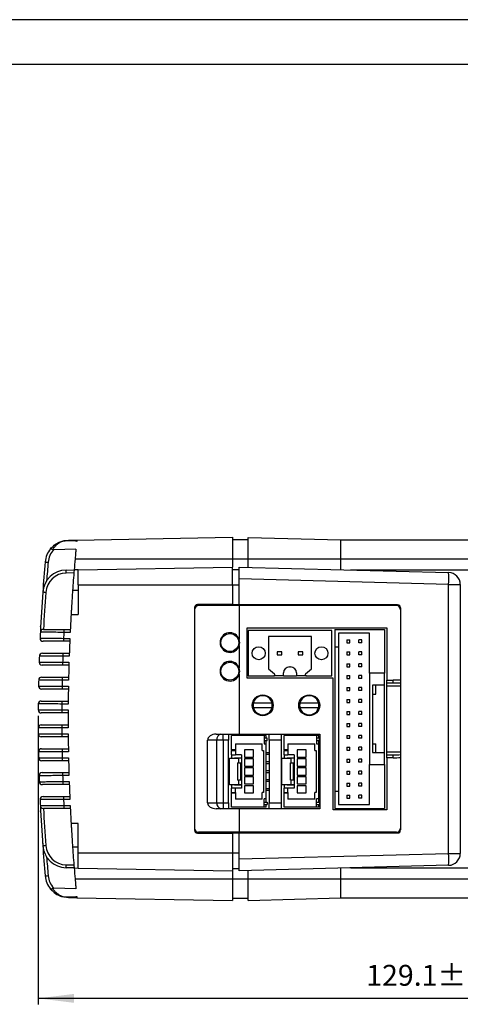
# Model space of a CAD drawing. Extents: x 293 to 884, y -76 to 339.
# Drawn here: x 422 to 496, y 174 to 339 of the extents above; entities that cross this region are included whole.
import ezdxf

# ---------------------------------------------------------------- set-up
doc = ezdxf.new("R2010")
doc.units = 0
doc.layers.get('0').update_dxf_attribs({"linetype": 'CONTINUOUS'})
for name, color, linetype in [('DIM', 4, 'CONTINUOUS'), ('SLD-0', 179, 'CONTINUOUS'), ('尺寸线层', 3, 'CONTINUOUS')]:
    doc.layers.add(name, color=color, linetype=linetype)
doc.styles.add('标准', font='txt', dxfattribs={"width": 0.667})
doc.dimstyles.new('标准', dxfattribs={"dimtxt": 8, "dimasz": 2, "dimexe": 1, "dimexo": 0, "dimtad": 1, "dimdec": 1, "dimtxsty": '标准', "dimblk": '_CAXARROW', "dimcen": 0, "dimdle": 3, "dimazin": 3, "dimtfac": 0.707107, "dimtdec": 1, "dimtmove": 0, "dimatfit": 3, "dimtolj": 1})

# ---------------------------------------------------------------- blocks, each defined once
blk = doc.blocks.new('*X10')
at = {"layer": '尺寸线层'}
for points in [[(425.15, 175.47), (431.15, 174.72), (431.15, 176.22)], [(554.3, 175.47), (548.3, 174.72), (548.3, 176.22)]]:
    blk.add_hatch(color=0, dxfattribs=at).paths.add_polyline_path(points, flags=0)
at = {"layer": '尺寸线层', "color": 0}
for p, q in [((425.15, 222.79), (425.15, 174.47)), ((554.3, 191.29), (554.3, 174.47)), ((554.3, 175.47), (425.15, 175.47))]:
    blk.add_line(p, q, dxfattribs=at)
at = {"layer": '尺寸线层', "color": 0, "insert": (489.73, 178.88), "char_height": 3.5, "width": 37.6833, "attachment_point": 5}
blk.add_mtext('129.1%%P1', dxfattribs=at)
blk = doc.blocks.new('_CAXARROW')
blk.add_hatch(color=0).paths.add_polyline_path([(0, 0), (-1, 0.125), (-1, -0.125)], flags=0)

msp = doc.modelspace()

# ---------------------------------------------------------------- linework, layer by layer
at = {"color": 7, "linetype": 'CONTINUOUS'}
for p, q in [((431.603, 252.261), (457.65, 252.716)), ((457.65, 252.716), (457.65, 249.088)), ((460.3, 252.694), (475.8, 252.288)), ((460.3, 249.088), (460.3, 252.694)), ((427.224, 250.8), (427.385, 250.982)), ((431.46, 250.75), (427.733, 250.622)), ((430.225, 252.237), (431.603, 252.261)), ((457.65, 252.333), (460.3, 252.333)), ((475.8, 249.088), (475.8, 252.288)), ((475.8, 252.288), (544.3, 252.288)), ((431.311, 249.088), (457.65, 249.088)), ((431.85, 247.265), (457.65, 247.716)), ((457.65, 249.088), (457.65, 247.716)), ((457.65, 244.732), (457.65, 247.716)), ((458.8, 247.733), (493.852, 246.815)), ((458.8, 245.734), (458.8, 247.733)), ((460.3, 249.088), (475.8, 249.088)), ((460.3, 247.694), (460.3, 249.088)), ((475.8, 247.288), (475.8, 249.088)), ((475.8, 249.088), (544.3, 249.088)), ((429.825, 247.23), (431.157, 247.253)), ((431.117, 246.752), (429.834, 246.73)), ((431.85, 247.265), (431.157, 247.253)), ((431.85, 244.732), (431.85, 247.265)), ((457.65, 247.333), (458.8, 247.333)), ((477.423, 247.245), (544.3, 247.245)), ((431.85, 244.732), (457.65, 244.732)), ((431.85, 244.732), (431.85, 239.788)), ((457.65, 244.732), (457.65, 241.438)), ((493.852, 244.816), (458.8, 245.734)), ((458.8, 241.388), (458.8, 245.734)), ((493.852, 199.76), (493.852, 244.816)), ((493.852, 244.816), (495.8, 244.816)), ((495.8, 244.816), (495.8, 199.76)), ((431.85, 243.788), (430.897, 243.788)), ((451.3, 240.938), (451.3, 203.638)), ((457.65, 241.438), (451.8, 241.438)), ((458.8, 241.288), (452, 241.288)), ((457.3, 241.388), (457.3, 241.438)), ((458.8, 241.388), (457.3, 241.388)), ((457.65, 241.288), (457.65, 241.388)), ((485.3, 241.388), (458.8, 241.388)), ((458.8, 241.388), (458.8, 241.288)), ((485.1, 241.288), (458.8, 241.288)), ((458.8, 241.288), (458.8, 235.589)), ((485.8, 240.888), (485.8, 203.688)), ((430.644, 239.788), (431.85, 239.788)), ((451.3, 240.588), (451.3, 203.988)), ((451.3, 239.838), (451.3, 239.838)), ((451.3, 239.788), (451.3, 239.788)), ((430.489, 236.788), (429.437, 236.788)), ((429.446, 237.288), (430.513, 237.288)), ((460.1, 237.538), (483.5, 237.538)), ((460.1, 229.138), (460.1, 237.538)), ((460.3, 237.088), (460.3, 229.488)), ((474.3, 237.088), (460.3, 237.088)), ((470.9, 236.088), (463.7, 236.088)), ((463.7, 236.088), (463.7, 230.688)), ((470.9, 230.688), (470.9, 236.088)), ((474.3, 229.488), (474.3, 237.088)), ((474.8, 237.288), (483.1, 237.288)), ((474.8, 237.288), (474.8, 234.388)), ((480.6, 236.638), (475.4, 236.638)), ((475.4, 236.638), (475.4, 234.388)), ((480.6, 229.938), (480.6, 236.638)), ((483.1, 237.288), (483.1, 229.938)), ((483.5, 237.538), (483.5, 228.788)), ((429.389, 235.788), (430.444, 235.788)), ((430.423, 235.288), (429.398, 235.288)), ((458.8, 234.574), (458.8, 230.789)), ((474.8, 234.388), (475.4, 234.388)), ((474.8, 234.388), (474.8, 210.188)), ((475.4, 234.388), (475.4, 210.188)), ((476.8, 235.538), (477.3, 235.538)), ((476.8, 235.538), (476.8, 235.038)), ((476.8, 235.038), (477.3, 235.038)), ((477.3, 235.038), (477.3, 235.538)), ((479.3, 235.538), (478.8, 235.538)), ((478.8, 235.038), (478.8, 235.538)), ((479.3, 235.038), (478.8, 235.038)), ((479.3, 235.038), (479.3, 235.538)), ((430.328, 232.788), (429.267, 232.788)), ((429.276, 233.288), (430.345, 233.288)), ((465.15, 233.538), (465.15, 233.038)), ((465.95, 233.538), (465.15, 233.538)), ((465.15, 233.038), (465.95, 233.038)), ((465.95, 233.038), (465.95, 233.538)), ((468.65, 233.538), (468.65, 233.038)), ((469.45, 233.538), (468.65, 233.538)), ((468.65, 233.038), (469.45, 233.038)), ((469.45, 233.038), (469.45, 233.538)), ((476.8, 233.538), (477.3, 233.538)), ((476.8, 233.538), (476.8, 233.038)), ((476.8, 233.038), (477.3, 233.038)), ((477.3, 233.038), (477.3, 233.538)), ((479.3, 233.538), (478.8, 233.538)), ((478.8, 233.038), (478.8, 233.538)), ((479.3, 233.038), (478.8, 233.038)), ((479.3, 233.038), (479.3, 233.538)), ((429.233, 231.788), (430.295, 231.788)), ((430.28, 231.288), (429.242, 231.288)), ((467.2, 230.988), (467.4, 230.988)), ((476.8, 231.538), (477.3, 231.538)), ((476.8, 231.538), (476.8, 231.038)), ((476.8, 231.038), (477.3, 231.038)), ((477.3, 231.038), (477.3, 231.538)), ((479.3, 231.538), (478.8, 231.538)), ((478.8, 231.038), (478.8, 231.538)), ((479.3, 231.038), (478.8, 231.038)), ((479.3, 231.038), (479.3, 231.538)), ((458.8, 229.774), (458.8, 219.738)), ((460.3, 229.488), (464.559, 229.488)), ((463.7, 230.688), (464.689, 229.84)), ((466.2, 229.488), (464.559, 229.488)), ((466.2, 229.488), (466.2, 229.988)), ((466.2, 229.488), (468.4, 229.488)), ((468.4, 229.988), (468.4, 229.488)), ((470.04, 229.488), (468.4, 229.488)), ((469.91, 229.84), (470.9, 230.688)), ((470.04, 229.488), (474.3, 229.488)), ((476.8, 229.538), (477.3, 229.538)), ((476.8, 229.538), (476.8, 229.038)), ((477.3, 229.038), (477.3, 229.538)), ((479.3, 229.538), (478.8, 229.538)), ((478.8, 229.038), (478.8, 229.538)), ((479.3, 229.038), (479.3, 229.538)), ((483.1, 229.938), (480.6, 229.938)), ((480.6, 229.938), (480.6, 214.638)), ((483.1, 227.938), (483.1, 229.938)), ((429.131, 227.788), (430.198, 227.788)), ((430.218, 228.788), (429.152, 228.788)), ((429.16, 229.288), (430.229, 229.288)), ((474.5, 229.138), (460.1, 229.138)), ((474.5, 207.038), (474.5, 229.138)), ((476.8, 229.038), (477.3, 229.038)), ((479.3, 229.038), (478.8, 229.038)), ((483.1, 227.938), (481.1, 227.938)), ((481.1, 227.938), (481.1, 216.638)), ((481.65, 226.438), (481.65, 227.938)), ((483.1, 216.638), (483.1, 227.938)), ((483.5, 228.788), (484.564, 228.788)), ((483.5, 228.288), (483.5, 228.788)), ((484.551, 228.288), (483.5, 228.288)), ((483.5, 227.788), (483.5, 228.288)), ((485.8, 227.788), (483.5, 227.788)), ((483.5, 216.788), (483.5, 227.788)), ((485.8, 228.725), (485.8, 228.255)), ((430.19, 227.288), (429.14, 227.288)), ((476.8, 227.538), (477.3, 227.538)), ((476.8, 227.538), (476.8, 227.038)), ((476.8, 227.038), (477.3, 227.038)), ((477.3, 227.038), (477.3, 227.538)), ((479.3, 227.538), (478.8, 227.538)), ((478.8, 227.038), (478.8, 227.538)), ((479.3, 227.038), (478.8, 227.038)), ((479.3, 227.038), (479.3, 227.538)), ((481.1, 226.438), (481.65, 226.438)), ((430.16, 224.788), (429.09, 224.788)), ((429.099, 225.288), (430.164, 225.288)), ((464.291, 224.918), (461.168, 224.918)), ((472.071, 224.918), (468.948, 224.918)), ((476.8, 225.538), (476.8, 225.038)), ((476.8, 225.538), (477.3, 225.538)), ((476.8, 225.038), (477.3, 225.038)), ((477.3, 225.038), (477.3, 225.538)), ((479.3, 225.538), (478.8, 225.538)), ((478.8, 225.038), (478.8, 225.538)), ((479.3, 225.038), (478.8, 225.038)), ((479.3, 225.038), (479.3, 225.538)), ((429.084, 223.788), (430.153, 223.788)), ((430.151, 223.288), (429.092, 223.288)), ((461.168, 224.218), (464.291, 224.218)), ((468.948, 224.218), (472.071, 224.218)), ((476.8, 223.538), (477.3, 223.538)), ((476.8, 223.538), (476.8, 223.038)), ((476.8, 223.038), (477.3, 223.038)), ((477.3, 223.038), (477.3, 223.538)), ((478.8, 223.038), (478.8, 223.538)), ((479.3, 223.538), (478.8, 223.538)), ((479.3, 223.038), (478.8, 223.038)), ((479.3, 223.038), (479.3, 223.538)), ((429.092, 221.288), (430.151, 221.288)), ((476.8, 221.538), (477.3, 221.538)), ((476.8, 221.538), (476.8, 221.038)), ((477.3, 221.038), (477.3, 221.538)), ((478.8, 221.038), (478.8, 221.538)), ((479.3, 221.538), (478.8, 221.538)), ((479.3, 221.038), (479.3, 221.538)), ((430.153, 220.788), (429.084, 220.788)), ((429.09, 219.788), (430.16, 219.788)), ((454.914, 219.738), (458.8, 219.738)), ((456.083, 218.738), (456.083, 219.738)), ((457, 219.738), (457, 218.738)), ((457.5, 217.088), (457.5, 219.488)), ((462.95, 219.488), (457.5, 219.488)), ((458.8, 219.738), (472.3, 219.738)), ((462.95, 219.488), (462.95, 218.088)), ((463.3, 219.488), (462.95, 219.488)), ((463.3, 219.038), (463.3, 219.488)), ((463.8, 218.738), (463.8, 219.738)), ((465.8, 219.738), (465.8, 218.738)), ((466.3, 217.088), (466.3, 219.488)), ((471.75, 219.488), (466.3, 219.488)), ((471.75, 219.488), (471.75, 218.088)), ((472.1, 219.488), (471.75, 219.488)), ((472.1, 219.038), (472.1, 219.488)), ((472.3, 219.738), (472.3, 207.238)), ((476.8, 221.038), (477.3, 221.038)), ((476.8, 219.538), (477.3, 219.538)), ((476.8, 219.538), (476.8, 219.038)), ((477.3, 219.038), (477.3, 219.538)), ((479.3, 221.038), (478.8, 221.038)), ((479.3, 219.538), (478.8, 219.538)), ((478.8, 219.038), (478.8, 219.538)), ((479.3, 219.038), (479.3, 219.538)), ((430.164, 219.288), (429.099, 219.288)), ((453.5, 208.238), (453.5, 218.738)), ((455.041, 218.738), (453.5, 218.738)), ((455.041, 208.238), (455.041, 218.738)), ((456.083, 218.738), (455.041, 218.738)), ((457, 218.738), (456.083, 218.738)), ((456.083, 218.738), (456.083, 208.238)), ((457, 208.238), (457, 218.738)), ((458.15, 218.138), (458.15, 216.988)), ((458.15, 218.138), (462.65, 218.138)), ((462.65, 216.988), (462.65, 218.138)), ((463.45, 219.038), (462.95, 219.038)), ((463.45, 218.638), (462.95, 218.638)), ((462.95, 218.088), (463.3, 218.088)), ((463.3, 218.088), (463.3, 218.638)), ((463.3, 208.888), (463.3, 218.088)), ((463.45, 218.638), (463.45, 219.038)), ((465.8, 218.738), (463.8, 218.738)), ((463.8, 218.738), (463.8, 208.238)), ((465.8, 218.738), (465.8, 208.238)), ((466.95, 218.138), (466.95, 216.988)), ((466.95, 218.138), (471.45, 218.138)), ((471.45, 216.988), (471.45, 218.138)), ((472.25, 219.038), (471.75, 219.038)), ((472.25, 218.638), (471.75, 218.638)), ((471.75, 218.088), (472.1, 218.088)), ((472.1, 218.088), (472.1, 218.638)), ((472.1, 208.888), (472.1, 218.088)), ((472.25, 218.638), (472.25, 219.038)), ((476.8, 219.038), (477.3, 219.038)), ((479.3, 219.038), (478.8, 219.038)), ((481.1, 218.138), (481.65, 218.138)), ((481.65, 216.638), (481.65, 218.138)), ((430.198, 216.788), (429.131, 216.788)), ((429.14, 217.288), (430.19, 217.288)), ((458.15, 217.088), (457.5, 217.088)), ((457.5, 217.088), (457.5, 216.988)), ((457.5, 216.288), (457.5, 216.988)), ((457.5, 216.988), (458.15, 216.988)), ((457.5, 216.288), (457.5, 215.738)), ((457.5, 216.288), (458.15, 216.288)), ((458.15, 216.988), (458.15, 216.288)), ((459.2, 216.288), (458.15, 216.288)), ((459.2, 216.288), (459.2, 210.688)), ((461.2, 217.088), (459.7, 217.088)), ((459.7, 217.088), (459.7, 215.888)), ((461.2, 215.888), (461.2, 217.088)), ((462.65, 216.988), (462.85, 216.988)), ((462.85, 216.988), (462.85, 209.988)), ((463.3, 216.638), (463.8, 216.638)), ((463.8, 216.338), (463.3, 216.338)), ((466.95, 217.088), (466.3, 217.088)), ((466.3, 217.088), (466.3, 216.988)), ((466.3, 216.288), (466.3, 216.988)), ((466.3, 216.988), (466.95, 216.988)), ((466.3, 216.288), (466.3, 215.738)), ((466.3, 216.288), (466.95, 216.288)), ((466.95, 216.988), (466.95, 216.288)), ((468, 216.288), (466.95, 216.288)), ((468, 216.288), (468, 210.688)), ((470, 217.088), (468.5, 217.088)), ((468.5, 217.088), (468.5, 215.888)), ((470, 215.888), (470, 217.088)), ((471.45, 216.988), (471.65, 216.988)), ((471.65, 216.988), (471.65, 209.988)), ((472.1, 216.638), (472.3, 216.638)), ((472.3, 216.338), (472.1, 216.338)), ((476.8, 217.538), (476.8, 217.038)), ((476.8, 217.538), (477.3, 217.538)), ((476.8, 217.038), (477.3, 217.038)), ((477.3, 217.038), (477.3, 217.538)), ((478.8, 217.038), (478.8, 217.538)), ((479.3, 217.538), (478.8, 217.538)), ((479.3, 217.038), (478.8, 217.038)), ((479.3, 217.038), (479.3, 217.538)), ((481.1, 216.638), (483.1, 216.638)), ((483.1, 214.638), (483.1, 216.638)), ((483.5, 216.788), (485.8, 216.788)), ((483.5, 216.288), (483.5, 216.788)), ((483.5, 216.288), (484.551, 216.288)), ((483.5, 215.788), (483.5, 216.288)), ((485.8, 216.321), (485.8, 215.851)), ((429.152, 215.788), (430.218, 215.788)), ((430.229, 215.288), (429.16, 215.288)), ((457.15, 211.238), (457.15, 215.738)), ((457.15, 215.738), (458.7, 215.738)), ((458, 215.788), (459.2, 215.788)), ((458, 215.738), (458, 215.788)), ((458.7, 214.938), (458.55, 214.938)), ((458.55, 212.038), (458.55, 214.938)), ((458.7, 214.938), (458.7, 215.738)), ((459.2, 215.738), (458.7, 215.738)), ((458.7, 214.938), (459.2, 214.938)), ((459, 214.938), (459, 212.038)), ((459.7, 215.888), (461.2, 215.888)), ((461.2, 215.588), (459.7, 215.588)), ((459.7, 215.588), (459.7, 214.388)), ((461.2, 214.388), (461.2, 215.588)), ((463.3, 215.138), (463.8, 215.138)), ((463.3, 214.838), (463.8, 214.838)), ((465.95, 211.238), (465.95, 215.738)), ((465.95, 215.738), (467.5, 215.738)), ((466.8, 215.738), (466.8, 215.788)), ((466.8, 215.788), (468, 215.788)), ((467.35, 212.038), (467.35, 214.938)), ((467.5, 214.938), (467.35, 214.938)), ((467.5, 214.938), (467.5, 215.738)), ((468, 215.738), (467.5, 215.738)), ((467.5, 214.938), (468, 214.938)), ((467.8, 214.938), (467.8, 212.038)), ((468.5, 215.888), (470, 215.888)), ((470, 215.588), (468.5, 215.588)), ((468.5, 215.588), (468.5, 214.388)), ((470, 214.388), (470, 215.588)), ((472.1, 215.138), (472.3, 215.138)), ((472.1, 214.838), (472.3, 214.838)), ((476.8, 215.538), (476.8, 215.038)), ((476.8, 215.538), (477.3, 215.538)), ((476.8, 215.038), (477.3, 215.038)), ((477.3, 215.038), (477.3, 215.538)), ((478.8, 215.038), (478.8, 215.538)), ((479.3, 215.538), (478.8, 215.538)), ((479.3, 215.038), (478.8, 215.038)), ((479.3, 215.038), (479.3, 215.538)), ((480.6, 207.938), (480.6, 214.638)), ((480.6, 214.638), (483.1, 214.638)), ((483.1, 214.638), (483.1, 207.288)), ((483.5, 215.788), (483.5, 207.038)), ((484.564, 215.788), (483.5, 215.788)), ((429.242, 213.288), (430.28, 213.288)), ((459.7, 214.388), (461.2, 214.388)), ((461.2, 214.088), (459.7, 214.088)), ((459.7, 214.088), (459.7, 212.888)), ((459.7, 212.888), (461.2, 212.888)), ((461.2, 212.888), (461.2, 214.088)), ((463.3, 213.638), (463.8, 213.638)), ((463.3, 213.338), (463.8, 213.338)), ((468.5, 214.388), (470, 214.388)), ((470, 214.088), (468.5, 214.088)), ((468.5, 214.088), (468.5, 212.888)), ((468.5, 212.888), (470, 212.888)), ((470, 212.888), (470, 214.088)), ((472.1, 213.638), (472.3, 213.638)), ((472.1, 213.338), (472.3, 213.338)), ((476.8, 213.538), (477.3, 213.538)), ((476.8, 213.538), (476.8, 213.038)), ((476.8, 213.038), (477.3, 213.038)), ((477.3, 213.038), (477.3, 213.538)), ((478.8, 213.038), (478.8, 213.538)), ((479.3, 213.538), (478.8, 213.538)), ((479.3, 213.038), (478.8, 213.038)), ((479.3, 213.038), (479.3, 213.538)), ((430.295, 212.788), (429.233, 212.788)), ((429.267, 211.788), (430.328, 211.788)), ((430.345, 211.288), (429.276, 211.288)), ((458.7, 211.238), (457.15, 211.238)), ((457.5, 211.238), (457.5, 210.688)), ((458, 211.188), (458, 211.238)), ((459.2, 211.188), (458, 211.188)), ((458.55, 212.038), (458.7, 212.038)), ((458.7, 211.238), (458.7, 212.038)), ((459.2, 212.038), (458.7, 212.038)), ((459.2, 211.238), (458.7, 211.238)), ((461.2, 212.588), (459.7, 212.588)), ((459.7, 212.588), (459.7, 211.388)), ((459.7, 211.388), (461.2, 211.388)), ((461.2, 211.388), (461.2, 212.588)), ((463.3, 212.138), (463.8, 212.138)), ((463.3, 211.838), (463.8, 211.838)), ((467.5, 211.238), (465.95, 211.238)), ((466.3, 211.238), (466.3, 210.688)), ((466.8, 211.188), (466.8, 211.238)), ((468, 211.188), (466.8, 211.188)), ((467.35, 212.038), (467.5, 212.038)), ((467.5, 211.238), (467.5, 212.038)), ((468, 212.038), (467.5, 212.038)), ((468, 211.238), (467.5, 211.238)), ((470, 212.588), (468.5, 212.588)), ((468.5, 212.588), (468.5, 211.388)), ((468.5, 211.388), (470, 211.388)), ((470, 211.388), (470, 212.588)), ((472.1, 212.138), (472.3, 212.138)), ((472.1, 211.838), (472.3, 211.838)), ((476.8, 211.538), (476.8, 211.038)), ((476.8, 211.538), (477.3, 211.538)), ((477.3, 211.038), (477.3, 211.538)), ((479.3, 211.538), (478.8, 211.538)), ((478.8, 211.038), (478.8, 211.538)), ((479.3, 211.038), (479.3, 211.538)), ((457.5, 209.988), (457.5, 210.688)), ((458.15, 210.688), (457.5, 210.688)), ((457.5, 209.988), (457.5, 209.888)), ((457.5, 209.988), (458.15, 209.988)), ((457.5, 207.488), (457.5, 209.888)), ((457.5, 209.888), (458.15, 209.888)), ((458.15, 209.988), (458.15, 210.688)), ((459.2, 210.688), (458.15, 210.688)), ((458.15, 209.988), (458.15, 208.838)), ((461.2, 211.088), (459.7, 211.088)), ((459.7, 211.088), (459.7, 209.888)), ((459.7, 209.888), (461.2, 209.888)), ((461.2, 209.888), (461.2, 211.088)), ((462.85, 209.988), (462.65, 209.988)), ((462.65, 208.838), (462.65, 209.988)), ((463.3, 210.638), (463.8, 210.638)), ((463.3, 210.338), (463.8, 210.338)), ((466.3, 209.988), (466.3, 210.688)), ((466.95, 210.688), (466.3, 210.688)), ((466.3, 209.988), (466.3, 209.888)), ((466.3, 209.988), (466.95, 209.988)), ((466.3, 207.488), (466.3, 209.888)), ((466.3, 209.888), (466.95, 209.888)), ((466.95, 209.988), (466.95, 210.688)), ((468, 210.688), (466.95, 210.688)), ((466.95, 209.988), (466.95, 208.838)), ((470, 211.088), (468.5, 211.088)), ((468.5, 211.088), (468.5, 209.888)), ((468.5, 209.888), (470, 209.888)), ((470, 209.888), (470, 211.088)), ((471.65, 209.988), (471.45, 209.988)), ((471.45, 208.838), (471.45, 209.988)), ((472.1, 210.638), (472.3, 210.638)), ((472.1, 210.338), (472.3, 210.338)), ((474.8, 210.188), (475.4, 210.188)), ((474.8, 210.188), (474.8, 207.288)), ((475.4, 210.188), (475.4, 207.938)), ((476.8, 211.038), (477.3, 211.038)), ((476.8, 209.538), (477.3, 209.538)), ((476.8, 209.538), (476.8, 209.038)), ((477.3, 209.038), (477.3, 209.538)), ((479.3, 211.038), (478.8, 211.038)), ((479.3, 209.538), (478.8, 209.538)), ((478.8, 209.038), (478.8, 209.538)), ((479.3, 209.038), (479.3, 209.538)), ((430.444, 208.788), (429.389, 208.788)), ((429.398, 209.288), (430.423, 209.288)), ((453.5, 208.238), (455.041, 208.238)), ((455.041, 208.238), (456.083, 208.238)), ((456.083, 208.238), (456.083, 207.238)), ((456.083, 208.238), (457, 208.238)), ((457, 208.238), (457, 207.238)), ((462.65, 208.838), (458.15, 208.838)), ((463.3, 208.888), (462.95, 208.888)), ((462.95, 207.488), (462.95, 208.888)), ((462.95, 208.338), (463.45, 208.338)), ((462.95, 207.938), (463.45, 207.938)), ((463.3, 208.338), (463.3, 208.888)), ((463.3, 207.488), (463.3, 207.938)), ((463.45, 208.338), (463.45, 207.938)), ((463.8, 208.238), (465.8, 208.238)), ((463.8, 207.238), (463.8, 208.238)), ((465.8, 208.238), (465.8, 207.238)), ((471.45, 208.838), (466.95, 208.838)), ((472.1, 208.888), (471.75, 208.888)), ((471.75, 207.488), (471.75, 208.888)), ((471.75, 208.338), (472.25, 208.338)), ((471.75, 207.938), (472.25, 207.938)), ((472.1, 208.338), (472.1, 208.888)), ((472.1, 207.488), (472.1, 207.938)), ((472.25, 208.338), (472.25, 207.938)), ((475.4, 207.938), (480.6, 207.938)), ((476.8, 209.038), (477.3, 209.038)), ((479.3, 209.038), (478.8, 209.038)), ((429.437, 207.788), (430.489, 207.788)), ((430.513, 207.288), (429.446, 207.288)), ((458.8, 207.238), (454.914, 207.238)), ((462.95, 207.488), (457.5, 207.488)), ((458.8, 207.238), (458.8, 203.288)), ((472.3, 207.238), (458.8, 207.238)), ((463.3, 207.488), (462.95, 207.488)), ((471.75, 207.488), (466.3, 207.488)), ((472.1, 207.488), (471.75, 207.488)), ((483.5, 207.038), (474.5, 207.038)), ((474.8, 207.288), (483.1, 207.288)), ((431.85, 204.788), (430.644, 204.788)), ((431.85, 199.844), (431.85, 204.788)), ((451.3, 204.788), (451.3, 204.788)), ((451.3, 204.738), (451.3, 204.738)), ((451.8, 203.138), (457.65, 203.138)), ((458.8, 203.288), (452, 203.288)), ((457.3, 203.188), (458.8, 203.188)), ((457.3, 203.138), (457.3, 203.188)), ((457.65, 203.188), (457.65, 203.288)), ((457.65, 203.138), (457.65, 199.844)), ((485.1, 203.288), (458.8, 203.288)), ((458.8, 203.288), (458.8, 203.188)), ((458.8, 203.188), (485.3, 203.188)), ((458.8, 198.842), (458.8, 203.188)), ((425.865, 201.641), (425.905, 201.061)), ((431.85, 200.788), (430.897, 200.788)), ((431.85, 197.311), (431.85, 199.844)), ((431.85, 199.844), (457.65, 199.844)), ((457.65, 199.844), (457.65, 196.86)), ((458.8, 198.842), (493.852, 199.76)), ((493.852, 199.76), (495.8, 199.76)), ((458.8, 196.843), (458.8, 198.842)), ((431.157, 197.323), (429.825, 197.346)), ((429.834, 197.846), (431.117, 197.823)), ((431.157, 197.323), (431.85, 197.311)), ((431.85, 197.311), (457.65, 196.86)), ((457.65, 197.243), (458.8, 197.243)), ((457.65, 196.86), (457.65, 195.488)), ((493.852, 197.761), (458.8, 196.843)), ((460.3, 195.488), (460.3, 196.882)), ((475.8, 195.488), (475.8, 197.288)), ((477.423, 197.33), (544.3, 197.33)), ((431.311, 195.488), (457.65, 195.488)), ((457.65, 195.488), (457.65, 191.86)), ((460.3, 195.488), (475.8, 195.488)), ((460.3, 191.882), (460.3, 195.488)), ((475.8, 192.288), (475.8, 195.488)), ((475.8, 195.488), (544.3, 195.488)), ((427.466, 193.51), (427.224, 193.776)), ((431.46, 193.826), (427.733, 193.954)), ((431.603, 192.315), (430.225, 192.339)), ((431.603, 192.315), (457.65, 191.86)), ((457.65, 192.243), (460.3, 192.243)), ((460.3, 191.882), (475.8, 192.288)), ((475.8, 192.288), (544.3, 192.288))]:
    msp.add_line(p, q, dxfattribs=at)
at = {"color": 8, "linetype": 'CONTINUOUS'}
for p, q in [((457.65, 249.088), (460.3, 249.088)), ((457.65, 244.732), (458.8, 244.732)), ((457.65, 199.844), (458.8, 199.844)), ((457.65, 195.488), (460.3, 195.488)), ((430.225, 192.339), (430.227, 192.461))]:
    msp.add_line(p, q, dxfattribs=at)
at = {"color": 7, "linetype": 'CONTINUOUS'}
for points in [[(427.694, 251.276), (428.147, 251.612), (428.661, 251.888)], [(428.801, 251.948), (429.498, 252.157), (430.225, 252.237)], [(426.311, 248.59), (426.32, 248.589), (426.349, 248.587), (426.395, 248.583), (426.457, 248.577), (426.532, 248.57), (426.618, 248.563), (426.712, 248.555), (426.809, 248.546)], [(429.834, 246.73), (429.832, 246.828), (429.831, 246.921), (429.829, 247.008), (429.828, 247.084), (429.827, 247.146), (429.826, 247.192), (429.826, 247.22), (429.825, 247.23)], [(426.404, 243.48), (426.307, 243.486), (426.213, 243.493), (426.127, 243.499), (426.051, 243.505), (425.989, 243.509), (425.943, 243.512), (425.915, 243.514), (425.905, 243.515)], [(425.905, 201.061), (425.915, 201.062), (425.943, 201.064), (425.989, 201.067), (426.051, 201.071), (426.127, 201.077), (426.213, 201.083), (426.307, 201.089), (426.404, 201.096)], [(429.825, 197.346), (429.826, 197.356), (429.826, 197.384), (429.827, 197.43), (429.828, 197.492), (429.829, 197.568), (429.831, 197.655), (429.832, 197.748), (429.834, 197.846)], [(426.311, 195.986), (426.32, 195.987), (426.349, 195.989), (426.395, 195.993), (426.457, 195.999), (426.532, 196.005), (426.618, 196.013), (426.712, 196.021), (426.809, 196.03)], [(430.225, 192.339), (429.498, 192.419), (428.902, 192.589)]]:
    msp.add_lwpolyline(points, dxfattribs=at)
at = {"color": 8, "linetype": 'CONTINUOUS'}
msp.add_lwpolyline([(430.225, 252.237), (430.226, 252.227), (430.226, 252.199), (430.227, 252.153), (430.228, 252.105)], dxfattribs=at)
at = {"color": 7, "linetype": 'CONTINUOUS'}
for centre, radius in [((457.23, 235.081), 1.5), ((462.05, 233.288), 1.1), ((472.55, 233.288), 1.1), ((457.23, 230.281), 1.5), ((462.73, 224.568), 1.75), ((470.51, 224.568), 1.75)]:
    msp.add_circle(centre, radius, dxfattribs=at)
for centre, radius, start, end in [((430.295, 248.238), 4, 140.16351, 174.94464), ((430.295, 248.238), 3.5, 137.05078, 174.94464), ((723.636, 222.288), 298.486, 174.94464, 175.92192), ((739.869, 222.288), 309.719, 175.03599, 175.37697), ((429.895, 243.231), 4, 91, 175.92192), ((429.895, 243.231), 3.5, 91, 175.92192), ((739.869, 222.288), 309.719, 175.37659, 176.01946), ((474.741, 245.816), 19.137, 357.00568, 2.99432), ((493.8, 244.816), 2, 0, 88.5), ((723.636, 222.288), 298.486, 175.92192, 177.21089), ((723.636, 222.288), 297.986, 175.92192, 177.11463), ((451.8, 240.938), 0.5, 90, 180), ((452, 240.588), 0.7, 90, 180), ((485.1, 240.588), 0.7, 0, 90), ((485.3, 240.888), 0.5, 360, 90), ((739.869, 222.288), 309.719, 176.7609, 177.31663), ((723.636, 222.288), 298.486, 177.21089, 177.40338), ((426.003, 236.788), 0.5, 90, 177.21089), ((723.566, 222.288), 294.486, 177.17771, 177.37249), ((436.606, 236.913), 7.17, 177.00196, 180.99871), ((457.23, 235.081), 1.65, 17.91477, 342.08523), ((425.956, 235.788), 0.5, 177.40338, 270), ((436.559, 235.663), 7.17, 179.00129, 182.99804), ((739.869, 222.288), 309.719, 177.50181, 178.05721), ((457.23, 235.081), 1.65, 342.08523, 17.91477), ((723.636, 222.288), 298.486, 177.98068, 178.17306), ((425.835, 232.788), 0.5, 90, 177.98068), ((723.566, 222.288), 294.486, 177.95667, 178.15134), ((436.436, 232.913), 7.17, 177.00196, 180.99871), ((425.801, 231.788), 0.5, 178.17306, 270), ((436.402, 231.663), 7.17, 179.00129, 182.99805), ((739.869, 222.288), 309.719, 178.24229, 178.79746), ((457.23, 230.281), 1.65, 17.91477, 342.08523), ((467.2, 229.988), 1, 90, 180), ((467.4, 229.988), 1, 360, 90), ((457.23, 230.281), 1.65, 342.08523, 17.91477), ((464.559, 229.688), 0.2, 270, 49.39871), ((470.04, 229.688), 0.2, 130.60129, 270), ((723.636, 222.288), 298.486, 178.7501, 178.94242), ((425.7, 227.788), 0.5, 178.94242, 270), ((425.721, 228.788), 0.5, 90, 178.7501), ((436.3, 227.663), 7.17, 179.00129, 182.99804), ((723.566, 222.288), 294.486, 178.73525, 178.92985), ((436.321, 228.913), 7.17, 177.00196, 180.9987), ((739.869, 222.288), 309.719, 178.98249, 179.53751), ((479.812, 228.663), 4.754, 355.47503, 1.50587), ((462.73, 224.568), 1.6, 12.63563, 167.36437), ((470.51, 224.568), 1.6, 12.63563, 167.36437), ((723.636, 222.288), 298.486, 179.5193, 179.71158), ((425.66, 224.788), 0.5, 90, 179.5193), ((723.566, 222.288), 294.486, 179.51359, 179.70816), ((436.26, 224.913), 7.17, 177.00195, 180.99871), ((462.73, 224.568), 1.6, 167.36437, 192.63563), ((462.73, 224.568), 1.6, 347.36437, 12.63563), ((470.51, 224.568), 1.6, 167.36437, 192.63563), ((470.51, 224.568), 1.6, 347.36437, 12.63563), ((425.653, 223.788), 0.5, 179.71158, 270), ((436.253, 223.663), 7.17, 179.00129, 182.99804), ((739.869, 222.288), 309.719, 179.72251, 180.27749), ((462.73, 224.568), 1.6, 192.63563, 347.36437), ((470.51, 224.568), 1.6, 192.63563, 347.36437), ((425.653, 220.788), 0.5, 90, 180.28842), ((436.253, 220.913), 7.17, 177.00197, 180.9987), ((723.636, 222.288), 298.486, 180.28842, 180.4807), ((425.66, 219.788), 0.5, 180.4807, 270), ((723.566, 222.288), 294.486, 180.29184, 180.48641), ((436.26, 219.663), 7.17, 179.00128, 182.99806), ((739.869, 222.288), 309.719, 180.46249, 181.01751), ((455.922, 218.867), 0.89, 102.05982, 188.34811), ((425.7, 216.788), 0.5, 90, 181.05758), ((723.636, 222.288), 298.486, 181.05758, 181.2499), ((436.3, 216.913), 7.17, 177.00197, 180.9987), ((723.566, 222.288), 294.486, 181.07015, 181.26475), ((479.812, 215.913), 4.754, 358.49413, 4.52498), ((425.721, 215.788), 0.5, 181.2499, 270), ((436.321, 215.663), 7.17, 179.00128, 182.99805), ((739.869, 222.288), 309.719, 181.20254, 181.75771), ((425.801, 212.788), 0.5, 90, 181.82694), ((436.402, 212.913), 7.17, 177.00194, 180.99872), ((723.636, 222.288), 298.486, 181.82694, 182.01932), ((425.835, 211.788), 0.5, 182.01932, 270), ((723.566, 222.288), 294.486, 181.84866, 182.04333), ((436.436, 211.663), 7.17, 179.0013, 182.99803), ((739.869, 222.288), 309.719, 181.9428, 182.49819), ((425.956, 208.788), 0.5, 90, 182.59662), ((723.636, 222.288), 298.486, 182.59662, 182.78911), ((436.559, 208.913), 7.17, 177.00197, 180.9987), ((723.566, 222.288), 294.486, 182.62751, 182.82229), ((455.922, 208.109), 0.89, 171.65189, 257.94018), ((426.003, 207.788), 0.5, 182.78911, 270), ((723.636, 222.288), 298.486, 182.78911, 184.07808), ((723.636, 222.288), 297.986, 182.88537, 184.07808), ((436.606, 207.663), 7.17, 179.00128, 182.99806), ((739.869, 222.288), 309.719, 182.68337, 183.2391), ((452, 203.988), 0.7, 180, 270), ((451.8, 203.638), 0.5, 180, 270), ((485.1, 203.988), 0.7, 270, 0), ((485.3, 203.688), 0.5, 270, 0), ((429.895, 201.345), 4, 184.07808, 269), ((723.636, 222.288), 298.486, 184.07808, 185.05536), ((429.895, 201.345), 3.5, 184.07808, 269), ((739.869, 222.288), 309.719, 183.98054, 184.62341), ((474.741, 198.76), 19.137, 357.00567, 2.99433), ((493.8, 199.76), 2, 271.5, 360), ((739.869, 222.288), 309.719, 184.62303, 184.96401), ((430.295, 196.338), 4, 185.05536, 219.8365), ((430.295, 196.338), 3.5, 185.05536, 222.94924), ((430.295, 196.338), 4, 231.2688, 248.17817)]:
    msp.add_arc(centre, radius, start, end, dxfattribs=at)
at = {"color": 8, "linetype": 'CONTINUOUS'}
for start, end in [(174.94464, 175.54737), (184.45263, 185.05536)]:
    msp.add_arc((723.636, 222.288), 297.986, start, end, dxfattribs=at)
at = {"color": 7, "linetype": 'CONTINUOUS'}
for centre, major_axis, ratio, start_param, end_param in [((484.551, 227.788), (5.17, 0), 0.0967166, 1.3268539, 1.5707963), ((484.564, 227.788), (5.252, 0), 0.1904058, 1.33333, 1.5707963), ((454.914, 218.738), (1.414, 0), 0.7072102, 1.5707963, 3.1415927), ((484.551, 216.788), (5.17, 0), 0.0967166, 4.712389, 4.9563314), ((484.564, 216.788), (5.252, 0), 0.1904058, 4.712389, 4.9498553), ((454.914, 208.238), (1.414, 0), 0.7072102, 3.1415927, 4.712389)]:
    msp.add_ellipse(centre, major_axis=major_axis, ratio=ratio, start_param=start_param, end_param=end_param, dxfattribs=at)
for points, knots in [([(427.224, 250.8), (427.488, 251.069), (427.887, 251.475), (428.391, 251.762), (428.593, 251.857), (428.636, 251.877)], [0, 0, 0, 0, 1987.9755539, 3000.8114421, 3275.3518705, 3275.3518705, 3275.3518705, 3275.3518705]), ([(427.224, 250.8), (427.224, 250.8), (427.229, 250.807), (427.251, 250.816), (427.313, 250.803), (427.417, 250.753), (427.502, 250.696), (427.544, 250.667)], [0, 0, 0, 0, 60.2578702, 910.9136097, 2307.848618, 3685.4722374, 5063.9082706, 5063.9082706, 5063.9082706, 5063.9082706]), ([(429.257, 252.057), (429.077, 251.98), (428.754, 251.844), (428.306, 251.527), (427.903, 251.158), (427.665, 250.832), (427.544, 250.667)], [0, 0, 0, 0, 1178.0344891, 2111.6925073, 3099.2409009, 4112.6105575, 4112.6105575, 4112.6105575, 4112.6105575]), ([(428.636, 251.877), (428.638, 251.878), (428.835, 251.968), (429.047, 252.012), (429.257, 252.057)], [0, 0, 0, 0, 21.1648802, 2324.3361606, 2324.3361606, 2324.3361606, 2324.3361606]), ([(431.581, 252.025), (431.512, 252.042), (431.302, 252.094), (430.638, 252.124), (429.911, 252.121), (429.386, 252.069), (429.257, 252.057)], [0, 0, 0, 0, 437.159208, 1333.2708029, 3444.9911193, 4135.5676838, 4135.5676838, 4135.5676838, 4135.5676838]), ([(431.46, 250.75), (431.442, 250.558), (431.395, 250.043), (431.344, 249.456), (431.311, 249.088)], [0, 0, 0, 0, 873.2310038, 2334.1173586, 2334.1173586, 2334.1173586, 2334.1173586]), ([(431.603, 252.261), (431.602, 252.248), (431.6, 252.224), (431.586, 252.085), (431.581, 252.025)], [0, 0, 0, 0, 1341.8907208, 2338.6059178, 2338.6059178, 2338.6059178, 2338.6059178]), ([(427.544, 250.667), (427.565, 250.656), (427.613, 250.629), (427.682, 250.621), (427.724, 250.622), (427.733, 250.622)], [0, 0, 0, 0, 1207.8320476, 2799.0642611, 3275.9746932, 3275.9746932, 3275.9746932, 3275.9746932]), ([(430.897, 243.788), (430.866, 243.338), (430.805, 242.437), (430.729, 241.237), (430.675, 240.332), (430.648, 239.855), (430.645, 239.807), (430.644, 239.788)], [0, 0, 0, 0, 1092.0273651, 2184.1117325, 3274.7130507, 4363.2259032, 5073.3345806, 5073.3345806, 5073.3345806, 5073.3345806]), ([(425.548, 237.701), (425.55, 237.714), (425.551, 237.728), (425.551, 237.771), (425.551, 237.771)], [0, 0, 0, 0, 2299.9349148, 2300.2495754, 2300.2495754, 2300.2495754, 2300.2495754]), ([(429.437, 236.788), (428.987, 236.791), (428.088, 236.796), (426.9, 236.804), (426.012, 236.809), (425.563, 236.812), (425.52, 236.812), (425.503, 236.812)], [0, 0, 0, 0, 1093.4976326, 2187.077698, 3280.1445497, 4372.0545781, 5029.945893, 5029.945893, 5029.945893, 5029.945893]), ([(426.003, 237.288), (426.017, 237.288), (426.055, 237.288), (426.448, 237.288), (427.225, 237.288), (428.265, 237.288), (429.052, 237.288), (429.446, 237.288)], [0, 0, 0, 0, 658.9523754, 1752.6552308, 2847.6147235, 3943.1885793, 5038.7369667, 5038.7369667, 5038.7369667, 5038.7369667]), ([(425.456, 235.811), (425.472, 235.811), (425.516, 235.81), (425.965, 235.808), (426.853, 235.802), (428.041, 235.796), (428.94, 235.791), (429.389, 235.788)], [0, 0, 0, 0, 658.6589026, 1750.9754606, 2844.3022444, 3938.0664383, 5031.7607209, 5031.7607209, 5031.7607209, 5031.7607209]), ([(429.398, 235.288), (429.005, 235.288), (428.218, 235.288), (427.178, 235.288), (426.401, 235.288), (426.008, 235.288), (425.97, 235.288), (425.956, 235.288)], [0, 0, 0, 0, 1094.2737485, 2188.5610166, 3282.3189445, 4374.9909828, 5033.8453143, 5033.8453143, 5033.8453143, 5033.8453143]), ([(429.267, 232.788), (428.818, 232.79), (427.919, 232.794), (426.732, 232.799), (425.844, 232.803), (425.395, 232.805), (425.351, 232.806), (425.335, 232.806)], [0, 0, 0, 0, 1091.7289323, 2183.4988617, 3275.0037979, 4365.9031532, 5025.0514402, 5025.0514402, 5025.0514402, 5025.0514402]), ([(425.835, 233.288), (425.849, 233.288), (425.887, 233.288), (426.28, 233.288), (427.057, 233.288), (428.096, 233.288), (428.883, 233.288), (429.276, 233.288)], [0, 0, 0, 0, 660.2460749, 1752.9807546, 2846.3725603, 3940.0827179, 5033.7805451, 5033.7805451, 5033.7805451, 5033.7805451]), ([(425.301, 231.804), (425.318, 231.804), (425.361, 231.804), (425.811, 231.802), (426.698, 231.798), (427.885, 231.793), (428.784, 231.79), (429.233, 231.788)], [0, 0, 0, 0, 659.7993618, 1751.1567264, 2843.0120487, 3935.0831827, 5027.1231527, 5027.1231527, 5027.1231527, 5027.1231527]), ([(429.242, 231.288), (428.849, 231.288), (428.062, 231.288), (427.023, 231.288), (426.247, 231.288), (425.854, 231.288), (425.815, 231.288), (425.801, 231.288)], [0, 0, 0, 0, 1092.5775983, 2185.1699367, 3277.4952878, 4369.2873004, 5029.3385008, 5029.3385008, 5029.3385008, 5029.3385008]), ([(425.2, 227.797), (425.217, 227.797), (425.261, 227.797), (425.71, 227.796), (426.598, 227.794), (427.784, 227.791), (428.682, 227.789), (429.131, 227.788)], [0, 0, 0, 0, 660.47781, 1751.1080152, 2841.9078612, 3932.7800715, 5023.639369, 5023.639369, 5023.639369, 5023.639369]), ([(429.152, 228.788), (428.703, 228.789), (427.804, 228.792), (426.618, 228.795), (425.73, 228.797), (425.281, 228.799), (425.237, 228.799), (425.221, 228.799)], [0, 0, 0, 0, 1090.4340968, 2180.8875705, 3271.2391467, 4361.3591951, 5021.3032577, 5021.3032577, 5021.3032577, 5021.3032577]), ([(425.721, 229.288), (425.735, 229.288), (425.773, 229.288), (426.167, 229.288), (426.943, 229.288), (427.982, 229.288), (428.767, 229.288), (429.16, 229.288)], [0, 0, 0, 0, 661.0656863, 1753.0459558, 2845.273842, 3937.6287039, 5029.9715202, 5029.9715202, 5029.9715202, 5029.9715202]), ([(429.14, 227.288), (428.747, 227.288), (427.961, 227.288), (426.923, 227.288), (426.147, 227.288), (425.753, 227.288), (425.715, 227.288), (425.7, 227.288)], [0, 0, 0, 0, 1091.3890987, 2182.7793693, 3274.0846709, 4365.2084662, 5025.9801837, 5025.9801837, 5025.9801837, 5025.9801837]), ([(429.09, 224.788), (428.642, 224.788), (427.744, 224.789), (426.557, 224.791), (425.67, 224.792), (425.22, 224.792), (425.177, 224.792), (425.16, 224.792)], [0, 0, 0, 0, 1089.6177195, 2179.2445365, 3268.8543681, 4358.428724, 5018.714174, 5018.714174, 5018.714174, 5018.714174]), ([(425.66, 225.288), (425.675, 225.288), (425.713, 225.288), (426.106, 225.288), (426.883, 225.288), (427.921, 225.288), (428.706, 225.288), (429.099, 225.288)], [0, 0, 0, 0, 661.4151506, 1752.8577134, 2844.3319326, 3935.8325021, 5027.3226705, 5027.3226705, 5027.3226705, 5027.3226705]), ([(425.153, 223.79), (425.17, 223.79), (425.214, 223.79), (425.664, 223.79), (426.551, 223.79), (427.737, 223.789), (428.635, 223.788), (429.084, 223.788)], [0, 0, 0, 0, 660.7046488, 1750.8448245, 2841.0015389, 3931.1601259, 5021.3222091, 5021.3222091, 5021.3222091, 5021.3222091]), ([(429.092, 223.288), (428.7, 223.288), (427.914, 223.288), (426.876, 223.288), (426.1, 223.288), (425.706, 223.288), (425.668, 223.288), (425.653, 223.288)], [0, 0, 0, 0, 1090.698017, 2181.3936532, 3272.0809975, 4362.7563338, 5023.78302, 5023.78302, 5023.78302, 5023.78302]), ([(425.653, 221.288), (425.668, 221.288), (425.706, 221.288), (426.1, 221.288), (426.876, 221.288), (427.914, 221.288), (428.7, 221.288), (429.092, 221.288)], [0, 0, 0, 0, 661.2982262, 1752.4215958, 2843.5569783, 3934.7006563, 5025.8467159, 5025.8467159, 5025.8467159, 5025.8467159]), ([(429.084, 220.788), (428.635, 220.788), (427.737, 220.787), (426.551, 220.786), (425.664, 220.786), (425.214, 220.786), (425.17, 220.785), (425.153, 220.785)], [0, 0, 0, 0, 1089.2881497, 2178.5728053, 3267.8555901, 4357.1218497, 5017.2968412, 5017.2968412, 5017.2968412, 5017.2968412]), ([(425.16, 219.784), (425.177, 219.784), (425.22, 219.784), (425.67, 219.784), (426.557, 219.785), (427.744, 219.787), (428.642, 219.788), (429.09, 219.788)], [0, 0, 0, 0, 660.4788591, 1750.3723702, 2840.3013675, 3930.2473552, 5020.184242, 5020.184242, 5020.184242, 5020.184242]), ([(429.099, 219.288), (428.706, 219.288), (427.921, 219.288), (426.883, 219.288), (426.106, 219.288), (425.713, 219.288), (425.675, 219.288), (425.66, 219.288)], [0, 0, 0, 0, 1090.4994811, 2181.0093538, 3271.4929002, 4361.944819, 5022.7596384, 5022.7596384, 5022.7596384, 5022.7596384]), ([(429.131, 216.788), (428.682, 216.787), (427.784, 216.785), (426.598, 216.782), (425.71, 216.78), (425.261, 216.779), (425.217, 216.779), (425.2, 216.779)], [0, 0, 0, 0, 1089.4314238, 2178.8757452, 3268.247797, 4357.4504307, 5017.0637132, 5017.0637132, 5017.0637132, 5017.0637132]), ([(425.7, 217.288), (425.715, 217.288), (425.753, 217.288), (426.147, 217.288), (426.923, 217.288), (427.961, 217.288), (428.747, 217.288), (429.14, 217.288)], [0, 0, 0, 0, 660.7159659, 1751.7476994, 2842.9609237, 3934.2591099, 5025.5561243, 5025.5561243, 5025.5561243, 5025.5561243]), ([(425.221, 215.777), (425.237, 215.777), (425.281, 215.777), (425.73, 215.779), (426.618, 215.781), (427.804, 215.784), (428.703, 215.787), (429.152, 215.788)], [0, 0, 0, 0, 659.8040447, 1749.6928075, 2839.8130468, 3930.0351633, 5020.2379112, 5020.2379112, 5020.2379112, 5020.2379112]), ([(429.16, 215.288), (428.767, 215.288), (427.982, 215.288), (426.943, 215.288), (426.167, 215.288), (425.773, 215.288), (425.735, 215.288), (425.721, 215.288)], [0, 0, 0, 0, 1090.8119086, 2181.635846, 3272.3329857, 4362.7828556, 5022.9220649, 5022.9220649, 5022.9220649, 5022.9220649]), ([(425.801, 213.288), (425.815, 213.288), (425.854, 213.288), (426.247, 213.288), (427.023, 213.288), (428.062, 213.288), (428.849, 213.288), (429.242, 213.288)], [0, 0, 0, 0, 659.6738104, 1750.8415815, 2842.5423861, 3934.5100254, 5026.462933, 5026.462933, 5026.462933, 5026.462933]), ([(429.233, 212.788), (428.784, 212.786), (427.885, 212.783), (426.698, 212.778), (425.811, 212.774), (425.361, 212.772), (425.318, 212.772), (425.301, 212.772)], [0, 0, 0, 0, 1090.0639808, 2180.1590679, 3270.0387326, 4359.4213423, 5018.0268306, 5018.0268306, 5018.0268306, 5018.0268306]), ([(425.335, 211.77), (425.351, 211.77), (425.395, 211.771), (425.844, 211.773), (426.732, 211.777), (427.919, 211.782), (428.818, 211.786), (429.267, 211.788)], [0, 0, 0, 0, 658.6817983, 1748.8091071, 2839.5415677, 3930.5388351, 5021.495136, 5021.495136, 5021.495136, 5021.495136]), ([(429.276, 211.288), (428.883, 211.288), (428.096, 211.288), (427.057, 211.288), (426.28, 211.288), (425.887, 211.288), (425.849, 211.288), (425.835, 211.288)], [0, 0, 0, 0, 1091.634135, 2183.2805771, 3274.6092681, 4365.282073, 5024.2823333, 5024.2823333, 5024.2823333, 5024.2823333]), ([(429.389, 208.788), (428.94, 208.785), (428.041, 208.78), (426.853, 208.773), (425.965, 208.768), (425.516, 208.766), (425.472, 208.765), (425.456, 208.765)], [0, 0, 0, 0, 1091.180753, 2182.4364931, 3273.246653, 4363.0528471, 5020.1980194, 5020.1980194, 5020.1980194, 5020.1980194]), ([(425.956, 209.288), (425.97, 209.288), (426.008, 209.288), (426.401, 209.288), (427.178, 209.288), (428.218, 209.288), (429.005, 209.288), (429.398, 209.288)], [0, 0, 0, 0, 658.1650568, 1749.6939725, 2842.3076418, 3935.4500976, 5028.5790479, 5028.5790479, 5028.5790479, 5028.5790479]), ([(425.503, 207.764), (425.52, 207.764), (425.563, 207.764), (426.012, 207.767), (426.9, 207.772), (428.088, 207.78), (428.987, 207.785), (429.437, 207.788)], [0, 0, 0, 0, 657.1094109, 1747.7217021, 2839.4894472, 3931.7697912, 5023.9677973, 5023.9677973, 5023.9677973, 5023.9677973]), ([(425.551, 206.805), (425.551, 206.805), (425.551, 206.851), (425.55, 206.863), (425.548, 206.875)], [0, 0, 0, 0, 0.3142372, 2295.1695511, 2295.1695511, 2295.1695511, 2295.1695511]), ([(429.446, 207.288), (429.052, 207.288), (428.265, 207.288), (427.225, 207.288), (426.448, 207.288), (426.055, 207.288), (426.017, 207.288), (426.003, 207.288)], [0, 0, 0, 0, 1092.964292, 2185.9539924, 3278.3307788, 4369.4538919, 5026.8519811, 5026.8519811, 5026.8519811, 5026.8519811]), ([(430.644, 204.788), (430.645, 204.782), (430.646, 204.761), (430.664, 204.448), (430.71, 203.654), (430.779, 202.535), (430.846, 201.517), (430.887, 200.929), (430.897, 200.788)], [0, 0, 0, 0, 442.7954483, 1707.2356552, 2972.0172054, 4238.1746191, 5506.5594616, 5906.1276582, 5906.1276582, 5906.1276582, 5906.1276582]), ([(426.941, 198.732), (426.846, 198.81), (426.683, 198.945), (426.56, 199.136), (426.503, 199.225), (426.495, 199.238), (426.494, 199.241)], [0, 0, 0, 0, 2209.1810167, 3796.8231022, 4033.7861469, 4079.5545326, 4079.5545326, 4079.5545326, 4079.5545326]), ([(431.311, 195.488), (431.343, 195.128), (431.394, 194.541), (431.442, 194.026), (431.46, 193.826)], [0, 0, 0, 0, 1425.5921279, 2326.9359242, 2326.9359242, 2326.9359242, 2326.9359242]), ([(427.224, 193.776), (427.224, 193.776), (427.229, 193.769), (427.251, 193.76), (427.313, 193.773), (427.417, 193.823), (427.502, 193.88), (427.544, 193.909)], [0, 0, 0, 0, 60.0579976, 907.8583187, 2300.1024788, 3673.0994762, 5046.906051, 5046.906051, 5046.906051, 5046.906051]), ([(428.636, 192.699), (428.594, 192.718), (428.392, 192.813), (427.888, 193.1), (427.488, 193.507), (427.224, 193.776)], [0, 0, 0, 0, 270.0287027, 1285.2001231, 3269.8129972, 3269.8129972, 3269.8129972, 3269.8129972]), ([(427.733, 193.954), (427.702, 193.953), (427.645, 193.953), (427.581, 193.932), (427.553, 193.914), (427.544, 193.909)], [0, 0, 0, 0, 1527.8505439, 2765.5864092, 3265.7894402, 3265.7894402, 3265.7894402, 3265.7894402]), ([(427.544, 193.909), (427.662, 193.748), (427.9, 193.422), (428.303, 193.052), (428.754, 192.732), (429.077, 192.595), (429.257, 192.519)], [0, 0, 0, 0, 982.0754152, 1992.3413343, 2925.7006573, 4094.9753179, 4094.9753179, 4094.9753179, 4094.9753179]), ([(428.636, 192.699), (428.638, 192.698), (428.712, 192.664), (428.913, 192.583), (429.124, 192.544), (429.257, 192.519)], [0, 0, 0, 0, 29.7241636, 1228.0259616, 3275.1272613, 3275.1272613, 3275.1272613, 3275.1272613]), ([(429.257, 192.519), (429.528, 192.498), (430.108, 192.451), (430.839, 192.457), (431.352, 192.492), (431.521, 192.535), (431.581, 192.551)], [0, 0, 0, 0, 1417.9040146, 3038.8281337, 3733.5840445, 4117.5959786, 4117.5959786, 4117.5959786, 4117.5959786]), ([(431.581, 192.551), (431.582, 192.53), (431.597, 192.381), (431.6, 192.345), (431.603, 192.315)], [0, 0, 0, 0, 313.4732087, 2331.8020828, 2331.8020828, 2331.8020828, 2331.8020828])]:
    msp.add_open_spline(points, degree=3, knots=knots, dxfattribs=at)
at = {"layer": 'DIM', "color": 7, "linetype": 'CONTINUOUS'}
msp.add_line((883.765, 339.437), (292.765, 339.437), dxfattribs=at)
at = {"layer": 'SLD-0', "color": 7, "linetype": 'CONTINUOUS'}
msp.add_line((876.265, 331.937), (326.515, 331.937), dxfattribs=at)

# ---------------------------------------------------------------- dimensions: what is measured, and where the dimension line sits
at = {"layer": '尺寸线层'}
dim = msp.add_linear_dim(base=(425.153, 175.475), p1=(554.3, 192.288), p2=(425.153, 223.79), dimstyle='标准', override={"dimtxt": 3.5, "dimasz": 6, "dimexo": 1, "dimgap": 1.524, "dimzin": 0, "dimpost": '%%P1', "dimtxsty": 'STANDARD', "dimsah": 1, "dimdle": 12, "dimtfac": 1, "dimtfill": 1, "dimtzin": 0}, dxfattribs=at)
dim.commit()
dim.dimension.update_dxf_attribs({"geometry": '*X10', "text_midpoint": (489.727, 175.475)})

doc.saveas('drawing.dxf')
